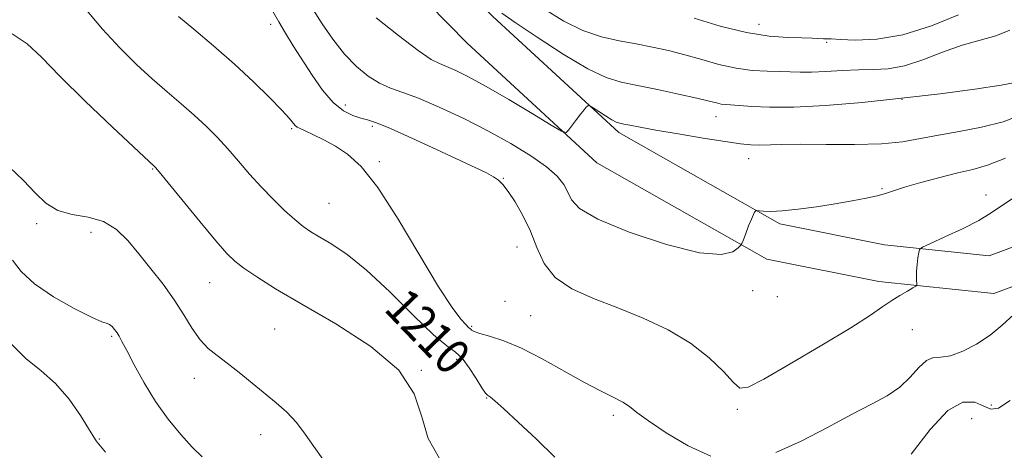
# Model space of a CAD drawing. Extents: x 2059800 to 2062700, y 317300 to 320200.
# Drawn here: x 2060505 to 2060728, y 319151 to 319248 of the extents above; entities that cross this region are included whole.
import ezdxf
from ezdxf.enums import TextEntityAlignment as Align

# ---------------------------------------------------------------- set-up
doc = ezdxf.new("R2010")
doc.units = 0
doc.header["$MEASUREMENT"] = 0
for name, color, linetype, lineweight in [('DTM HARD BREAKLINE', 7, 'Continuous', 0), ('DTM SPOT ELEVATION', 2, 'Continuous', 13), ('INDEX CONTOUR', 41, 'Continuous', 13), ('INDEX CONTOUR LABEL', 244, 'Continuous', 0), ('INTERMEDIATE CONTOUR', 44, 'Continuous', 0)]:
    doc.layers.add(name, color=color, linetype=linetype, lineweight=lineweight)
doc.styles.add('Style-ITALICS', font='ITALICS.shx')

msp = doc.modelspace()

# ---------------------------------------------------------------- linework, layer by layer
at = {"layer": 'DTM HARD BREAKLINE'}
for points in [[(2060301.16, 319295.51, 1208.61), (2060335.18, 319304.8, 1209.57), (2060370.92, 319316.9, 1212.11), (2060393.03, 319322.34, 1212.23), (2060423.01, 319323.18, 1213.92), (2060448.47, 319324.07, 1215.05), (2060477.3, 319323.79, 1216.75), (2060501.04, 319322.44, 1218.11), (2060525.87, 319316.54, 1219.58), (2060555.69, 319300.42, 1220.26), (2060581.51, 319280.38, 1220.54), (2060612.31, 319248.99, 1219.46), (2060640.9, 319222.7, 1217.54), (2060677.46, 319201.99, 1215.73), (2060701.16, 319197.24, 1214.49), (2060724.89, 319194.75, 1213.02), (2060744.19, 319201.92, 1211.77)], [(2060303.37, 319287.41, 1208.61), (2060337.64, 319296.76, 1209.57), (2060373.27, 319308.83, 1212.11), (2060394.16, 319313.97, 1212.23), (2060423.27, 319314.78, 1213.92), (2060448.58, 319315.67, 1215.05), (2060477.02, 319315.39, 1216.75), (2060499.82, 319314.1, 1218.11), (2060522.85, 319308.62, 1219.58), (2060551.09, 319293.36, 1220.26), (2060575.91, 319274.09, 1220.54), (2060606.47, 319242.95, 1219.46), (2060635.92, 319215.87, 1217.54), (2060674.49, 319194.02, 1215.73), (2060699.89, 319188.93, 1214.49), (2060725.97, 319186.19, 1213.02), (2060747.39, 319194.15, 1211.77)]]:
    msp.add_polyline3d(points, dxfattribs=at)
at = {"layer": 'DTM SPOT ELEVATION'}
for p in [(2060561.87, 319247.2, 1213.6), (2060672.73, 319247.21, 1224.8), (2060688.04, 319243.13, 1223.7), (2060578.84, 319228.97, 1214.6), (2060705.17, 319230.24, 1220), (2060662.95, 319226.33, 1219.3), (2060566.63, 319223.58, 1211.8), (2060584.92, 319224.14, 1213.7), (2060586.57, 319216.11, 1212.2), (2060670.37, 319216.8, 1217.3), (2060535.09, 319214.42, 1207.9), (2060614.64, 319212.33, 1214.1), (2060700.64, 319209.95, 1216.2), (2060575.09, 319206.62, 1211), (2060724.24, 319208.52, 1214.6), (2060508.8, 319202.04, 1205.7), (2060521.13, 319200.07, 1205.3), (2060617.77, 319196.74, 1213.1), (2060548.06, 319188.68, 1207.1), (2060671.23, 319186.84, 1215.6), (2060615.03, 319184.47, 1213.6), (2060676.85, 319185.51, 1215.6), (2060620.9, 319181.16, 1213), (2060562.81, 319178.13, 1207), (2060607.47, 319178.79, 1212.2), (2060707.47, 319178.01, 1213.2), (2060525.83, 319176.51, 1203.8), (2060604.08, 319171.29, 1209.3), (2060596.1, 319168.76, 1208), (2060544.54, 319166.98, 1205.4), (2060610.87, 319162.49, 1209.9), (2060667.81, 319159.96, 1213.7), (2060725.45, 319160.95, 1210.35), (2060639.66, 319158.6, 1211.6), (2060720.93, 319157.84, 1208.55), (2060522.99, 319153.26, 1202.1), (2060559.6, 319154.21, 1205.4)]:
    msp.add_point(p, dxfattribs=at)
at = {"layer": 'INDEX CONTOUR'}
for points in [[(2060519.673, 319250.932, 1210), (2060523.678, 319246.134, 1210), (2060527.618, 319241.869, 1210), (2060531.401, 319238.162, 1210), (2060535.007, 319234.887, 1210), (2060538.416, 319231.926, 1210), (2060541.601, 319229.197, 1210), (2060544.533, 319226.629, 1210), (2060547.205, 319224.142, 1210), (2060549.701, 319221.64, 1210), (2060552.128, 319219.02, 1210), (2060554.578, 319216.214, 1210), (2060557.098, 319213.294, 1210), (2060559.717, 319210.371, 1210), (2060562.428, 319207.564, 1210), (2060565.05, 319205.037, 1210), (2060567.363, 319202.965, 1210), (2060569.248, 319201.441, 1210), (2060571.01, 319200.226, 1210), (2060573.055, 319199.002, 1210), (2060575.742, 319197.426, 1210), (2060579.236, 319195.074, 1210), (2060583.651, 319191.506, 1210), (2060588.93, 319186.563, 1210), (2060594.306, 319181.254, 1210), (2060598.841, 319176.873, 1210), (2060601.864, 319174.322, 1210), (2060603.792, 319172.902, 1210), (2060605.305, 319171.523, 1210), (2060606.927, 319169.393, 1210), (2060608.532, 319166.925, 1210), (2060609.829, 319164.831, 1210), (2060610.621, 319163.642, 1210), (2060611.048, 319163.152, 1210), (2060611.777, 319162.7, 1210), (2060612.769, 319161.895, 1210), (2060614.781, 319160.106, 1210), (2060618.078, 319157.056, 1210), (2060622.168, 319153.182, 1210), (2060626.367, 319149.091, 1210)], [(2060614.305, 319249.753, 1220), (2060617.366, 319247.642, 1220), (2060622.334, 319244.314, 1220), (2060628.282, 319240.474, 1220), (2060633.839, 319237.167, 1220), (2060638.027, 319235.158, 1220), (2060641.446, 319234.096, 1220), (2060645.091, 319233.353, 1220), (2060649.635, 319232.439, 1220), (2060654.452, 319231.418, 1220), (2060658.595, 319230.497, 1220), (2060661.36, 319229.831, 1220), (2060663.029, 319229.41, 1220), (2060664.125, 319229.166, 1220), (2060665.14, 319229.039, 1220), (2060668.298, 319228.818, 1220), (2060671.072, 319228.604, 1220), (2060675.06, 319228.435, 1220), (2060680.568, 319228.479, 1220), (2060687.748, 319228.863, 1220), (2060696.118, 319229.549, 1220), (2060705.041, 319230.46, 1220), (2060713.837, 319231.507, 1220), (2060721.666, 319232.555, 1220), (2060727.642, 319233.458, 1220), (2060731.179, 319234.119, 1220)], [(2060707.212, 319149.778, 1210), (2060711.512, 319155.362, 1210), (2060715.577, 319159.709, 1210), (2060718.971, 319161.571, 1210), (2060721.661, 319161.545, 1210), (2060723.713, 319160.69, 1210), (2060725.302, 319160, 1210), (2060727.045, 319160.208, 1210), (2060729.663, 319161.981, 1210)]]:
    msp.add_polyline3d(points, dxfattribs=at)
at = {"layer": 'INTERMEDIATE CONTOUR'}
for points in [[(2060540.956, 319249.045, 1212), (2060544.454, 319246.13, 1212), (2060548.926, 319242.352, 1212), (2060553.655, 319238.215, 1212), (2060557.998, 319234.19, 1212), (2060561.647, 319230.616, 1212), (2060564.377, 319227.797, 1212), (2060566.055, 319225.942, 1212), (2060567.444, 319224.283, 1212), (2060567.879, 319223.929, 1212), (2060568.547, 319223.588, 1212), (2060569.721, 319223.06, 1212), (2060571.582, 319222.194, 1212), (2060573.962, 319221.013, 1212), (2060576.601, 319219.591, 1212), (2060579.344, 319217.838, 1212), (2060582.433, 319215.018, 1212), (2060586.217, 319210.231, 1212), (2060590.847, 319203.049, 1212), (2060599.98, 319187.759, 1212), (2060603.043, 319183.038, 1212), (2060605.008, 319180.429, 1212), (2060606.171, 319179.158, 1212), (2060606.808, 319178.545, 1212), (2060607.273, 319178.129, 1212), (2060607.481, 319177.923, 1212), (2060608.054, 319177.601, 1212), (2060609.327, 319177.151, 1212), (2060611.57, 319176.513, 1212), (2060614.755, 319175.486, 1212), (2060618.787, 319173.828, 1212), (2060623.492, 319171.425, 1212), (2060632.947, 319166.124, 1212), (2060636.699, 319164.165, 1212), (2060639.616, 319162.723, 1212), (2060641.765, 319161.599, 1212), (2060643.335, 319160.565, 1212), (2060645.008, 319159.269, 1212), (2060647.59, 319157.338, 1212), (2060651.622, 319154.591, 1212), (2060656.611, 319151.649, 1212), (2060661.798, 319149.332, 1212)], [(2060562.317, 319250.321, 1214), (2060563.699, 319247.818, 1214), (2060565.221, 319245.215, 1214), (2060566.999, 319242.393, 1214), (2060571.284, 319235.74, 1214), (2060573.671, 319232.316, 1214), (2060576.074, 319229.486, 1214), (2060578.381, 319227.631, 1214), (2060580.491, 319226.571, 1214), (2060582.307, 319225.989, 1214), (2060583.88, 319225.554, 1214), (2060585.861, 319224.884, 1214), (2060589.045, 319223.584, 1214), (2060593.894, 319221.429, 1214), (2060599.514, 319218.855, 1214), (2060608.418, 319214.721, 1214), (2060610.879, 319213.54, 1214), (2060612.469, 319212.695, 1214), (2060613.583, 319211.94, 1214), (2060614.563, 319210.949, 1214), (2060615.737, 319209.372, 1214), (2060617.328, 319206.962, 1214), (2060619.128, 319203.868, 1214), (2060620.826, 319200.341, 1214), (2060622.266, 319196.638, 1214), (2060623.922, 319193.046, 1214), (2060626.423, 319189.864, 1214), (2060630.23, 319187.284, 1214), (2060635.103, 319185.089, 1214), (2060640.641, 319182.955, 1214), (2060646.433, 319180.607, 1214), (2060652.077, 319177.955, 1214), (2060657.169, 319174.954, 1214), (2060661.372, 319171.658, 1214), (2060664.61, 319168.512, 1214), (2060666.873, 319166.059, 1214), (2060668.376, 319164.787, 1214), (2060670.227, 319164.959, 1214), (2060673.76, 319166.782, 1214), (2060679.781, 319170.25, 1214), (2060686.977, 319174.503, 1214), (2060693.51, 319178.469, 1214), (2060697.988, 319181.323, 1214), (2060700.81, 319183.231, 1214), (2060702.821, 319184.609, 1214), (2060704.687, 319185.789, 1214), (2060706.36, 319186.772, 1214), (2060707.614, 319187.478, 1214), (2060708.294, 319187.875, 1214), (2060708.53, 319188.138, 1214), (2060708.524, 319188.492, 1214), (2060708.453, 319189.125, 1214), (2060708.401, 319190.069, 1214), (2060708.424, 319191.319, 1214), (2060708.56, 319192.815, 1214), (2060708.753, 319194.306, 1214), (2060708.929, 319195.487, 1214), (2060709.123, 319196.179, 1214), (2060709.826, 319196.716, 1214), (2060711.64, 319197.557, 1214), (2060714.9, 319199.025, 1214), (2060718.878, 319200.889, 1214), (2060722.581, 319202.782, 1214), (2060725.387, 319204.489, 1214), (2060728.171, 319206.4, 1214), (2060732.181, 319209.061, 1214)], [(2060571.599, 319250.422, 1216), (2060573.549, 319247.357, 1216), (2060575.987, 319243.87, 1216), (2060578.665, 319240.494, 1216), (2060581.371, 319237.669, 1216), (2060584.021, 319235.466, 1216), (2060586.566, 319233.861, 1216), (2060589.043, 319232.761, 1216), (2060591.842, 319231.78, 1216), (2060595.441, 319230.464, 1216), (2060600.144, 319228.474, 1216), (2060605.566, 319225.941, 1216), (2060611.149, 319223.112, 1216), (2060616.38, 319220.22, 1216), (2060620.924, 319217.439, 1216), (2060624.49, 319214.927, 1216), (2060626.894, 319212.791, 1216), (2060628.377, 319210.938, 1216), (2060629.286, 319209.22, 1216), (2060630.122, 319207.48, 1216), (2060631.989, 319205.506, 1216), (2060636.146, 319203.074, 1216), (2060643.268, 319200.134, 1216), (2060651.706, 319197.321, 1216), (2060659.227, 319195.446, 1216), (2060664.116, 319195.059, 1216), (2060666.73, 319195.671, 1216), (2060667.939, 319196.537, 1216), (2060668.516, 319197.101, 1216), (2060668.832, 319197.587, 1216), (2060669.158, 319198.41, 1216), (2060669.693, 319199.839, 1216), (2060670.349, 319201.557, 1216), (2060670.966, 319203.1, 1216), (2060671.418, 319204.109, 1216), (2060671.711, 319204.654, 1216), (2060671.882, 319204.91, 1216), (2060671.996, 319205.026, 1216), (2060672.211, 319205.046, 1216), (2060672.712, 319204.989, 1216), (2060673.69, 319204.888, 1216), (2060675.364, 319204.841, 1216), (2060677.958, 319204.965, 1216), (2060681.566, 319205.338, 1216), (2060685.767, 319205.897, 1216), (2060690.008, 319206.542, 1216), (2060693.813, 319207.186, 1216), (2060697.017, 319207.8, 1216), (2060699.528, 319208.365, 1216), (2060701.396, 319208.889, 1216), (2060703.216, 319209.483, 1216), (2060705.726, 319210.283, 1216), (2060709.404, 319211.362, 1216), (2060713.704, 319212.541, 1216), (2060717.828, 319213.579, 1216), (2060721.247, 319214.363, 1216), (2060724.557, 319215.288, 1216), (2060728.625, 319216.875, 1216)], [(2060624.272, 319250.503, 1222), (2060628.412, 319247.97, 1222), (2060632.708, 319245.841, 1222), (2060636.921, 319244.4, 1222), (2060640.981, 319243.476, 1222), (2060644.857, 319242.787, 1222), (2060648.548, 319242.09, 1222), (2060652.166, 319241.293, 1222), (2060655.849, 319240.343, 1222), (2060659.693, 319239.23, 1222), (2060663.613, 319238.132, 1222), (2060667.482, 319237.269, 1222), (2060671.169, 319236.8, 1222), (2060674.528, 319236.616, 1222), (2060677.414, 319236.545, 1222), (2060679.783, 319236.453, 1222), (2060682.019, 319236.378, 1222), (2060684.607, 319236.399, 1222), (2060687.885, 319236.561, 1222), (2060691.582, 319236.778, 1222), (2060695.28, 319236.926, 1222), (2060698.688, 319236.963, 1222), (2060702.036, 319237.151, 1222), (2060705.686, 319237.826, 1222), (2060709.878, 319239.192, 1222), (2060714.368, 319240.905, 1222), (2060718.793, 319242.484, 1222), (2060722.848, 319243.609, 1222), (2060726.466, 319244.597, 1222), (2060729.639, 319245.923, 1222)], [(2060657.989, 319248.626, 1224), (2060663.907, 319246.851, 1224), (2060669.858, 319245.367, 1224), (2060675.011, 319244.547, 1224), (2060679.203, 319244.243, 1224), (2060682.439, 319244.173, 1224), (2060684.756, 319244.11, 1224), (2060687.323, 319243.978, 1224), (2060689.075, 319243.932, 1224), (2060691.086, 319243.83, 1224), (2060694.586, 319243.678, 1224), (2060699.43, 319243.855, 1224), (2060705.313, 319244.828, 1224), (2060711.809, 319246.859, 1224), (2060718.005, 319249.386, 1224)], [(2060585.846, 319248.691, 1218), (2060590.874, 319244.702, 1218), (2060595.353, 319241.299, 1218), (2060598.311, 319239.298, 1218), (2060600.197, 319238.318, 1218), (2060601.816, 319237.681, 1218), (2060603.887, 319236.789, 1218), (2060606.779, 319235.353, 1218), (2060610.777, 319233.163, 1218), (2060615.91, 319230.173, 1218), (2060621.222, 319226.993, 1218), (2060625.503, 319224.401, 1218), (2060627.892, 319222.995, 1218), (2060628.927, 319222.69, 1218), (2060629.495, 319223.224, 1218), (2060631.294, 319225.668, 1218), (2060632.254, 319226.927, 1218), (2060632.991, 319227.84, 1218), (2060633.5, 319228.422, 1218), (2060633.817, 319228.757, 1218), (2060634.018, 319228.902, 1218), (2060634.339, 319228.79, 1218), (2060635.054, 319228.326, 1218), (2060636.326, 319227.478, 1218), (2060637.869, 319226.474, 1218), (2060639.281, 319225.605, 1218), (2060640.287, 319225.086, 1218), (2060641.09, 319224.817, 1218), (2060642.017, 319224.621, 1218), (2060643.413, 319224.341, 1218), (2060645.694, 319223.902, 1218), (2060649.294, 319223.252, 1218), (2060654.377, 319222.379, 1218), (2060660.015, 319221.443, 1218), (2060665.01, 319220.645, 1218), (2060668.48, 319220.141, 1218), (2060670.817, 319219.903, 1218), (2060672.729, 319219.858, 1218), (2060677.85, 319220.024, 1218), (2060682.109, 319220.063, 1218), (2060687.909, 319219.998, 1218), (2060694.4, 319219.96, 1218), (2060700.461, 319220.121, 1218), (2060705.29, 319220.603, 1218), (2060709.358, 319221.322, 1218), (2060713.447, 319222.14, 1218), (2060718.139, 319222.97, 1218), (2060723.185, 319223.925, 1218), (2060728.133, 319225.167, 1218), (2060732.63, 319226.835, 1218)], [(2060503.18, 319245.06, 1208), (2060506.613, 319242.848, 1208), (2060509.864, 319239.779, 1208), (2060514.036, 319235.466, 1208), (2060519.788, 319229.812, 1208), (2060526.013, 319223.89, 1208), (2060535.541, 319215.001, 1208), (2060535.762, 319214.767, 1208), (2060536.544, 319213.833, 1208), (2060545.828, 319202.504, 1208), (2060549.443, 319198.154, 1208), (2060551.922, 319195.311, 1208), (2060553.763, 319193.523, 1208), (2060555.781, 319191.983, 1208), (2060558.713, 319189.994, 1208), (2060562.995, 319187.303, 1208), (2060568.986, 319183.765, 1208), (2060576.684, 319179.317, 1208), (2060584.621, 319174.225, 1208), (2060590.966, 319168.838, 1208), (2060594.464, 319163.464, 1208), (2060596.153, 319158.259, 1208), (2060597.65, 319153.339, 1208), (2060600.173, 319148.822, 1208)], [(2060502.603, 319214.869, 1206), (2060505.814, 319211.798, 1206), (2060508.468, 319209.009, 1206), (2060510.88, 319206.689, 1206), (2060513.563, 319205.041, 1206), (2060516.866, 319204.133, 1206), (2060520.478, 319203.494, 1206), (2060523.924, 319202.517, 1206), (2060526.855, 319200.733, 1206), (2060529.444, 319198.218, 1206), (2060531.992, 319195.187, 1206), (2060534.711, 319191.84, 1206), (2060537.455, 319188.33, 1206), (2060539.998, 319184.794, 1206), (2060542.17, 319181.386, 1206), (2060544.071, 319178.295, 1206), (2060545.862, 319175.723, 1206), (2060547.698, 319173.773, 1206), (2060549.712, 319172.138, 1206), (2060552.025, 319170.411, 1206), (2060554.703, 319168.293, 1206), (2060563.089, 319161.404, 1206), (2060565.512, 319159.277, 1206), (2060567.715, 319156.974, 1206), (2060569.734, 319154.345, 1206), (2060571.691, 319151.512, 1206), (2060573.728, 319148.667, 1206)], [(2060503.314, 319193.736, 1204), (2060505.295, 319191.23, 1204), (2060508.296, 319188.402, 1204), (2060512.573, 319185.473, 1204), (2060517.263, 319182.814, 1204), (2060521.219, 319180.842, 1204), (2060523.596, 319179.818, 1204), (2060524.75, 319179.42, 1204), (2060525.338, 319179.175, 1204), (2060525.895, 319178.712, 1204), (2060526.476, 319178.055, 1204), (2060527.014, 319177.327, 1204), (2060527.498, 319176.554, 1204), (2060528.14, 319175.361, 1204), (2060529.208, 319173.28, 1204), (2060530.9, 319170.015, 1204), (2060533.135, 319165.967, 1204), (2060535.765, 319161.709, 1204), (2060538.625, 319157.743, 1204), (2060541.484, 319154.266, 1204), (2060544.097, 319151.4, 1204), (2060546.304, 319149.186, 1204)], [(2060676.498, 319150.172, 1212), (2060682.273, 319152.773, 1212), (2060688.232, 319155.862, 1212), (2060693.716, 319158.794, 1212), (2060698.213, 319161.097, 1212), (2060701.791, 319163.019, 1212), (2060704.661, 319164.987, 1212), (2060707.021, 319167.266, 1212), (2060708.998, 319169.47, 1212), (2060710.703, 319171.054, 1212), (2060712.279, 319171.674, 1212), (2060713.994, 319171.802, 1212), (2060716.146, 319172.11, 1212), (2060718.921, 319173.123, 1212), (2060722.046, 319174.761, 1212), (2060725.132, 319176.794, 1212), (2060727.904, 319179.032, 1212), (2060730.536, 319181.443, 1212)], [(2060502.958, 319174.829, 1202), (2060506.33, 319171.474, 1202), (2060509.762, 319168.714, 1202), (2060513.086, 319165.802, 1202), (2060516.128, 319162.247, 1202), (2060518.689, 319158.58, 1202), (2060520.561, 319155.589, 1202), (2060522.098, 319153.079, 1202), (2060522.297, 319152.791, 1202), (2060522.531, 319152.506, 1202), (2060524.434, 319150.251, 1202)]]:
    msp.add_polyline3d(points, dxfattribs=at)

# ---------------------------------------------------------------- texts
at = {"layer": 'INDEX CONTOUR LABEL', "style": 'Style-ITALICS', "width": 0.875}
msp.add_text('1210', height=8, rotation=313.9, dxfattribs=at).set_placement((2060590.224, 319185.285, 1210), align=Align.MIDDLE_LEFT)

doc.saveas('drawing.dxf')
